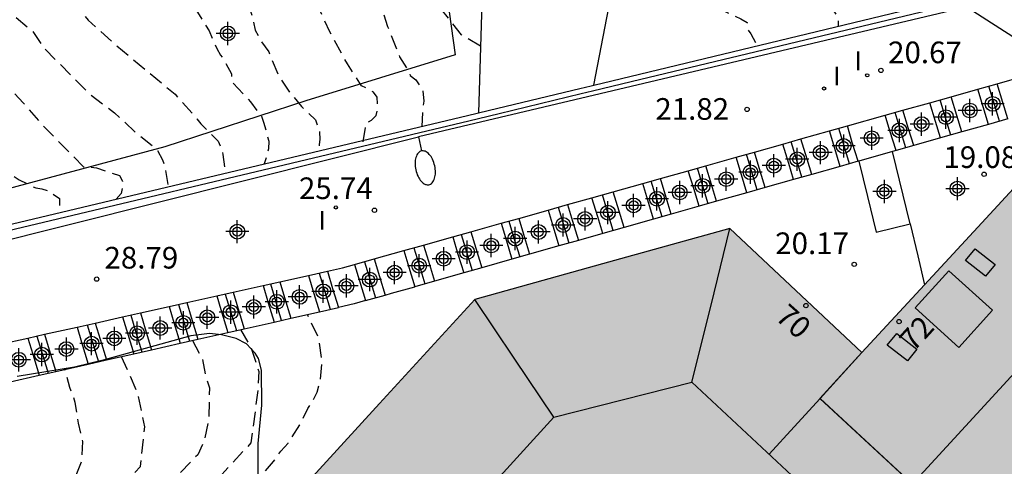
# Model space of a CAD drawing. Units: metres. Extents: x 585894 to 586247, y 4796789 to 4797041.
# Drawn here: x 585961 to 585995, y 4796818 to 4796834 of the extents above; entities that cross this region are included whole.
import ezdxf
from ezdxf.enums import TextEntityAlignment as Align

# ---------------------------------------------------------------- set-up
doc = ezdxf.new("R2010")
doc.units = ezdxf.units.M
doc.header["$MEASUREMENT"] = 0
doc.linetypes.add('TRAZOS_NORMALES', pattern=[0.75, 0.5, -0.25])
for name, color, linetype in [('020194', 31, 'TRAZOS_NORMALES'), ('020195', 30, 'TRAZOS_NORMALES'), ('020204', 9, 'Continuous'), ('020308', 9, 'Continuous'), ('060117', 9, 'Continuous'), ('060141', 9, 'Continuous'), ('070104', 3, 'Continuous'), ('070105', 6, 'Continuous'), ('080106', 1, 'Continuous'), ('080107', 9, 'Continuous'), ('080109', 9, 'Continuous'), ('080110', 9, 'Continuous'), ('080118', 9, 'Continuous'), ('080202', 9, 'Continuous'), ('080308', 9, 'Continuous'), ('100106', 63, 'Continuous'), ('220104', 9, 'Continuous'), ('250202', 9, 'Continuous'), ('270204', 9, 'Continuous'), ('270304', 9, 'Continuous'), ('990501', 21, 'Continuous'), ('Centroides', 1, 'Continuous')]:
    doc.layers.add(name, color=color, linetype=linetype)
doc.layers.add('080111', color=7, linetype='Continuous', lineweight=30)
doc.styles.add('ARIAL', font='arial.ttf', dxfattribs={"height": 1})
doc.styles.add('ARIALI', font='ariali.ttf', dxfattribs={"height": 1})
doc.styles.add('ROMANS', font='romans__.ttf', dxfattribs={"height": 1})
doc.styles.get("Standard").update_dxf_attribs({"font": 'arial.ttf'})

# ---------------------------------------------------------------- blocks, each defined once
blk = doc.blocks.new('Centroide')
for points in [[(0, -0.402), (0, 0.402)], [(0.402, 0), (-0.402, 0)]]:
    blk.add_lwpolyline(points)
for radius in [0.256, 0.159]:
    blk.add_circle((0, 0), radius)
blk = doc.blocks.new('COTAPU')
blk.add_circle((0, 0), 0.075)
blk = doc.blocks.new('REIND')
blk.add_circle((0, 0), 0.055)
blk = doc.blocks.new('BloquePortal')
blk.add_circle((0, 0), 0.075)
at = {"flags": 5}
blk.add_attdef('INDICE', text='', height=0.75, dxfattribs=at).set_placement((0, 0), align=Align.MIDDLE_CENTER)
blk = doc.blocks.new('FAREDI')
blk.add_line((0, 0), (0.5, 0))
blk.add_lwpolyline([(0.5, 0, 0.159986), (0.538, -0.117, 0.106322), (0.675, -0.238, 0.071006), (0.858, -0.309, 0.057309), (1.099, -0.337, 0.057309), (1.339, -0.309, 0.071006), (1.522, -0.238, 0.106322), (1.659, -0.117, 0.159986), (1.697, 0, 0.159986), (1.659, 0.117, 0.106322), (1.522, 0.238, 0.071006), (1.339, 0.309, 0.057309), (1.099, 0.337, 0.057309), (0.858, 0.309, 0.071006), (0.675, 0.238, 0.106322), (0.538, 0.117, 0.159986)], format="xyb", close=True)

msp = doc.modelspace()

# ---------------------------------------------------------------- hatches: boundary and pattern name
at = {"layer": '990501'}
msp.add_hatch(color=256, dxfattribs=at).paths.add_polyline_path([(585994.801, 4796814.995), (586004.713, 4796825.433), (585998.252, 4796831.414), (585989.947, 4796822.424), (585985.378, 4796826.727), (585976.541, 4796824.266), (585969.928, 4796817.04), (585984.457, 4796803.647)], flags=0)

# ---------------------------------------------------------------- linework, layer by layer
at = {"layer": '020194', "flags": 128}
for points, elevation in [([(585976.735, 4796833.043), (585976.077, 4796833.431), (585975.377, 4796834.315), (585974.841, 4796835.323), (585974.469, 4796836.303), (585974.117, 4796837.471), (585974.069, 4796838.747), (585973.969, 4796839.135), (585974.025, 4796839.559), (585974.069, 4796839.755), (585974.157, 4796839.955), (585974.297, 4796840.107), (585974.365, 4796840.315), (585974.341, 4796840.535), (585974.268, 4796840.603), (585973.833, 4796840.818), (585973.403, 4796840.982), (585972.005, 4796841.174), (585971.543, 4796841.149), (585971.036, 4796841.329), (585969.09, 4796841.711), (585968.646, 4796841.848), (585965.974, 4796842.372), (585963.251, 4796843.085), (585960.149, 4796843.945), (585955.251, 4796845.152), (585953.823, 4796845.457), (585947.801, 4796847.242), (585943.581, 4796848.607), (585942.588, 4796848.875), (585941.253, 4796849.3), (585936.571, 4796850.517), (585931.727, 4796851.147), (585927.315, 4796851.126), (585923.482, 4796851.01), (585919.053, 4796851.184), (585915.235, 4796851.447), (585910.305, 4796851.705), (585906.056, 4796851.993), (585901.765, 4796851.938), (585899.772, 4796851.78), (585898.78, 4796851.743), (585894.951, 4796851.867), (585894.509, 4796851.912), (585894.111, 4796851.914)], 25.14), ([(585894.111, 4796851.28), (585894.976, 4796851.307), (585896.192, 4796851.313), (585898.564, 4796851.359), (585899.704, 4796851.453), (585900.776, 4796851.585), (585901.912, 4796851.691), (585902.972, 4796851.722), (585904.11, 4796851.722), (585905.119, 4796851.698), (585907.641, 4796851.588), (585908.753, 4796851.484), (585915.707, 4796851.145), (585918.955, 4796850.868), (585923.381, 4796850.715), (585927.289, 4796850.857), (585931.73, 4796850.844), (585932.196, 4796850.77), (585936.582, 4796850.242), (585937.521, 4796850.061), (585941.3, 4796849.021), (585951.812, 4796845.362), (585955.46, 4796844.51), (585956.461, 4796844.379), (585961.926, 4796842.998), (585964.212, 4796842.488), (585966.687, 4796841.862), (585968.542, 4796841.628), (585970.413, 4796841.155), (585970.877, 4796841.013), (585971.314, 4796840.833), (585972.01, 4796840.416), (585972.053, 4796840.287), (585972.033, 4796840.087), (585971.945, 4796839.895), (585971.825, 4796839.727), (585971.541, 4796839.399), (585971.513, 4796839.195), (585971.721, 4796838.827), (585971.781, 4796838.619), (585971.789, 4796838.491), (585971.889, 4796838.075), (585972.221, 4796836.927), (585972.373, 4796836.527), (585972.705, 4796835.923), (585973.141, 4796834.867), (585973.517, 4796833.723), (585973.933, 4796832.668), (585974.205, 4796832.236), (585974.301, 4796832.024), (585974.489, 4796831.876), (585974.725, 4796831.548), (585974.765, 4796831.132), (585974.733, 4796830.916), (585974.7, 4796830.261)], 25.64), ([(585972.673, 4796829.728), (585972.777, 4796830.38), (585972.953, 4796830.48), (585973.117, 4796830.64), (585973.173, 4796830.848), (585973.153, 4796831.28), (585973.021, 4796831.448), (585972.825, 4796831.568), (585972.613, 4796831.664), (585972.121, 4796832.428), (585971.513, 4796833.544), (585971.057, 4796834.532), (585970.629, 4796835.639), (585970.253, 4796836.723), (585969.781, 4796837.847), (585969.661, 4796838.075), (585969.621, 4796838.303), (585969.49, 4796838.477), (585969.349, 4796838.575), (585969.193, 4796838.727), (585969.085, 4796838.931), (585969.169, 4796839.347), (585969.341, 4796839.775), (585969.449, 4796839.947), (585969.5, 4796840.16), (585968.928, 4796840.771), (585968.039, 4796841.157), (585967.136, 4796841.389), (585965.744, 4796841.611), (585965.31, 4796841.714), (585963.944, 4796842.153), (585963.039, 4796842.315), (585955.636, 4796844.091), (585954.272, 4796844.329), (585953.81, 4796844.438), (585948.338, 4796846.083), (585947.813, 4796846.294), (585942.701, 4796848.08), (585937.038, 4796849.822), (585936.089, 4796850.018), (585932.163, 4796850.459), (585931.697, 4796850.529), (585927.257, 4796850.533), (585923.223, 4796850.437), (585921.284, 4796850.453), (585916.825, 4796850.784), (585915.255, 4796850.928), (585908.199, 4796851.297), (585903.231, 4796851.397), (585899.284, 4796851.068), (585894.111, 4796850.937)], 26.14), ([(585894.111, 4796850.618), (585895.344, 4796850.609), (585898.293, 4796850.661), (585903.106, 4796851.056), (585907.022, 4796851.064), (585908.925, 4796850.991), (585910.184, 4796850.972), (585915.219, 4796850.67), (585916.96, 4796850.491), (585921.406, 4796850.165), (585923.356, 4796850.152), (585927.226, 4796850.224), (585931.654, 4796850.187), (585933.088, 4796850.052), (585936.062, 4796849.712), (585937.482, 4796849.368), (585940.108, 4796848.538), (585944.294, 4796847.099), (585947.778, 4796845.825), (585951.982, 4796844.461), (585953.796, 4796844.033), (585955.813, 4796843.673), (585963.174, 4796841.697), (585963.646, 4796841.613), (585964.11, 4796841.494), (585964.562, 4796841.332), (585964.997, 4796841.144), (585965.408, 4796840.92), (585965.782, 4796840.651), (585966.049, 4796840.296), (585966.077, 4796839.477), (585965.97, 4796839.303), (585965.822, 4796839.135), (585965.698, 4796838.948), (585965.509, 4796838.576), (585965.509, 4796838.352), (585965.641, 4796838.168), (585965.837, 4796838.12), (585966.045, 4796838.096), (585966.249, 4796838.096), (585966.657, 4796838.052), (585966.817, 4796837.904), (585966.893, 4796837.74), (585967.057, 4796837.552), (585967.185, 4796837.352), (585967.977, 4796836.044), (585968.325, 4796835.416), (585968.525, 4796834.948), (585968.821, 4796834.08), (585968.925, 4796833.596), (585969.141, 4796833.204), (585969.397, 4796832.848), (585969.733, 4796832.016), (585970.125, 4796831.44), (585970.529, 4796830.948), (585971.017, 4796830.484), (585971.161, 4796830.064), (585971.165, 4796829.824), (585971.149, 4796829.624), (585971.089, 4796829.4)], 26.64), ([(585894.111, 4796849.922), (585896.84, 4796849.931), (585899.278, 4796850.031), (585907.204, 4796850.472), (585910.273, 4796850.484), (585913.266, 4796850.418), (585917.163, 4796849.932), (585920.062, 4796849.657), (585922.544, 4796849.579), (585927.163, 4796849.589), (585932.062, 4796849.502), (585934.01, 4796849.412), (585935.441, 4796849.181), (585937.372, 4796848.707), (585942.982, 4796846.614), (585944.341, 4796846.161), (585949.964, 4796844.109), (585953.768, 4796843.222), (585956.167, 4796842.836), (585957.262, 4796842.604), (585957.694, 4796842.424), (585958.274, 4796842.076), (585958.974, 4796841.496), (585959.134, 4796841.288), (585959.226, 4796841.056), (585959.618, 4796840.22), (585959.678, 4796839.972), (585959.734, 4796839.536), (585959.786, 4796839.34), (585959.866, 4796839.152), (585960.19, 4796838.06), (585960.406, 4796837.088), (585960.55, 4796836.936), (585960.718, 4796836.796), (585961.422, 4796836.064), (585963.137, 4796833.944), (585964.025, 4796833.144), (585966.149, 4796831.38), (585966.905, 4796830.528), (585967.041, 4796830.352), (585967.641, 4796829.752), (585967.749, 4796829.512), (585967.809, 4796829.292), (585967.884, 4796828.637)], 27.64), ([(585984.655, 4796840.43), (585984.611, 4796839.717), (585984.648, 4796838.753), (585984.747, 4796837.888), (585984.772, 4796837.554), (585984.768, 4796837.26), (585984.797, 4796837.035), (585984.861, 4796836.815), (585984.929, 4796836.673), (585985.317, 4796836.287), (585985.509, 4796836.199), (585985.885, 4796835.939), (585986.101, 4796835.827), (585986.469, 4796835.559), (585987.861, 4796835.175), (585988.049, 4796835.091), (585988.229, 4796834.987), (585988.733, 4796834.603), (585989.125, 4796834.039), (585989.125, 4796833.731)], 22.64), ([(585958.281, 4796838.549), (585958.342, 4796838.292), (585958.974, 4796837.16), (585959.434, 4796836.584), (585959.606, 4796836.436), (585959.906, 4796836.12), (585959.994, 4796835.92), (585960.066, 4796835.704), (585960.158, 4796835.252), (585960.294, 4796834.368), (585960.438, 4796834.204), (585961.214, 4796833.556), (585961.649, 4796832.936), (585963.173, 4796831.4), (585964.057, 4796830.728), (585964.805, 4796830.036), (585965.501, 4796829.492), (585965.717, 4796829.1), (585965.793, 4796828.876), (585965.913, 4796828.168)], 28.14), ([(585981.744, 4796837.325), (585982.113, 4796836.703), (585982.557, 4796835.875), (585983.405, 4796834.939), (585983.601, 4796834.807), (585983.793, 4796834.711), (585984.017, 4796834.627), (585985.165, 4796834.263), (585985.753, 4796833.991), (585985.973, 4796833.867), (585985.985, 4796833.639), (585986.097, 4796833.471), (585986.319, 4796833.057)], 23.14), ([(585957.628, 4796835.037), (585957.982, 4796834.996), (585958.398, 4796834.916), (585958.806, 4796834.796), (585959.006, 4796834.672), (585959.494, 4796834.2), (585959.726, 4796833.796), (585959.814, 4796832.656), (585960.006, 4796832.028), (585960.889, 4796831.08), (585961.549, 4796830.316), (585962.977, 4796828.864), (585963.201, 4796828.856), (585963.429, 4796828.82), (585964.221, 4796828.56), (585964.329, 4796828.368), (585964.337, 4796828.16), (585964.285, 4796827.94), (585964.116, 4796827.739)], 28.64), ([(585957.397, 4796833.836), (585957.982, 4796833.6), (585958.766, 4796833.236), (585959.062, 4796832.968), (585959.282, 4796832.616), (585959.45, 4796832.228), (585959.478, 4796832.028), (585959.478, 4796831.816), (585959.514, 4796831.316), (585959.629, 4796830.42), (585959.749, 4796829.756), (585960.205, 4796828.804), (585960.369, 4796828.66), (585960.745, 4796828.412), (585961.325, 4796828.128), (585961.533, 4796828.092), (585961.765, 4796828.02), (585962.149, 4796827.764), (585962.149, 4796827.271)], 29.14), ([(585920.387, 4796790.075), (585923.305, 4796792.873), (585923.627, 4796793.216), (585929.29, 4796800.259), (585929.993, 4796800.915), (585930.798, 4796801.48), (585931.216, 4796801.708), (585931.639, 4796801.893), (585932.081, 4796802.042), (585933.031, 4796802.227), (585935.477, 4796802.293), (585936.915, 4796802.3), (585940.834, 4796802.588), (585942.277, 4796802.705), (585948.175, 4796803.438), (585952.568, 4796804.329), (585953.044, 4796804.464), (585957.737, 4796806.182), (585958.181, 4796806.387), (585959.024, 4796806.862), (585961.757, 4796808.964), (585962.08, 4796809.294), (585963.602, 4796811.248), (585966.261, 4796814.873), (585966.506, 4796815.188), (585966.94, 4796815.69), (585967.792, 4796816.48), (585967.988, 4796816.622), (585968.172, 4796816.788), (585968.336, 4796816.982), (585968.46, 4796817.192), (585969.162, 4796818.176), (585969.565, 4796818.642), (585969.813, 4796819.002), (585970.073, 4796819.287), (585970.476, 4796819.913), (585970.749, 4796820.483), (585970.922, 4796820.731), (585971.071, 4796821.053), (585971.195, 4796821.5), (585971.244, 4796822.157), (585971.12, 4796822.95), (585970.737, 4796823.744)], 26.64), ([(585966.752, 4796822.841), (585967.093, 4796822.206), (585967.217, 4796821.574), (585967.341, 4796821.202), (585967.316, 4796820.148), (585967.18, 4796819.429), (585966.944, 4796818.884), (585961.631, 4796813.515), (585960.063, 4796812.305), (585958.01, 4796810.94), (585956.688, 4796810.289), (585953.562, 4796808.81), (585952.172, 4796808.313), (585949.853, 4796807.543), (585945.021, 4796806.346), (585941.794, 4796805.211), (585939.864, 4796804.786), (585938.893, 4796804.667), (585934.935, 4796804.489), (585934.452, 4796804.449), (585933.986, 4796804.371), (585933.528, 4796804.252), (585931.703, 4796803.655), (585931.263, 4796803.449), (585930.842, 4796803.193), (585930.445, 4796802.902), (585928.947, 4796801.66), (585927.949, 4796800.661), (585924.361, 4796796.352), (585919.68, 4796791.158), (585918.517, 4796790.075)], 27.64), ([(585917.359, 4796790.075), (585919.262, 4796791.675), (585920.576, 4796792.945), (585922.552, 4796795.103), (585924.899, 4796797.82), (585928.846, 4796802.242), (585929.535, 4796802.916), (585931.095, 4796804.073), (585932.399, 4796804.801), (585932.827, 4796804.982), (585934.695, 4796805.524), (585936.099, 4796805.73), (585938.581, 4796805.927), (585940.007, 4796806.255), (585940.927, 4796806.537), (585944.083, 4796807.881), (585944.533, 4796808.038), (585949.808, 4796809.215), (585951.66, 4796809.666), (585955.376, 4796811.057), (585955.808, 4796811.273), (585960.564, 4796814.177), (585960.953, 4796814.469), (585964.956, 4796818.469), (585965.104, 4796819.845), (585964.881, 4796820.936), (585964.609, 4796821.593), (585964.288, 4796822.283)], 28.14), ([(585916.086, 4796790.075), (585919.696, 4796792.904), (585920.052, 4796793.246), (585923.042, 4796796.522), (585927.838, 4796801.886), (585929.18, 4796803.362), (585931.049, 4796804.869), (585932.259, 4796805.647), (585932.687, 4796805.875), (585934.547, 4796806.572), (585935.011, 4796806.686), (585937.911, 4796807.103), (585938.812, 4796807.344), (585939.726, 4796807.693), (585941.908, 4796808.868), (585943.676, 4796809.602), (585944.116, 4796809.733), (585945.033, 4796809.929), (585945.529, 4796809.988), (585949.433, 4796810.67), (585953.876, 4796811.97), (585955.66, 4796812.626), (585957.848, 4796813.703), (585959.042, 4796814.446), (585960.988, 4796815.969), (585962.149, 4796817.247), (585962.719, 4796818.177), (585962.93, 4796818.685), (585962.954, 4796819.342), (585962.806, 4796819.974), (585962.694, 4796820.693), (585962.508, 4796821.214), (585962.337, 4796821.841)], 28.64)]:
    msp.add_lwpolyline(points, dxfattribs=dict(at, elevation=elevation))
at = {"layer": '020195', "elevation": 27.14, "flags": 128}
for points in [[(585962.343, 4796840.586), (585962.55, 4796840.436), (585962.698, 4796840.272), (585962.738, 4796840.048), (585962.702, 4796839.808), (585962.478, 4796839.14), (585962.478, 4796838.928), (585962.59, 4796838.524), (585962.782, 4796838.092), (585963.526, 4796837.292), (585964.849, 4796836.244), (585965.085, 4796836.132), (585966.045, 4796835.288), (585966.745, 4796834.508), (585967.333, 4796833.568), (585967.601, 4796832.956), (585967.729, 4796832.728), (585967.869, 4796832.524), (585968.101, 4796832.08), (585968.125, 4796831.804), (585968.765, 4796831.116), (585969.141, 4796830.612), (585969.217, 4796830.412), (585969.397, 4796829.748), (585969.389, 4796829.488), (585969.337, 4796829.264), (585969.234, 4796828.959)], [(585968.413, 4796823.218), (585968.791, 4796822.578), (585969.051, 4796821.772), (585969.026, 4796821.152), (585968.778, 4796819.293), (585965.42, 4796815.639), (585964.499, 4796814.578), (585964.243, 4796814.224), (585963.935, 4796813.863), (585963.589, 4796813.515), (585963.299, 4796813.129), (585961.635, 4796811.387), (585961.279, 4796811.067), (585960.956, 4796810.718), (585960.596, 4796810.396), (585958.988, 4796809.233), (585957.326, 4796808.25), (585956.899, 4796808.048), (585952.811, 4796806.428), (585951.876, 4796806.115), (585947.578, 4796805.147), (585946.209, 4796804.893), (585945.768, 4796804.84), (585944.336, 4796804.499), (585943.92, 4796804.358), (585942.498, 4796804.032), (585940.552, 4796803.708), (585937.57, 4796803.45), (585935.617, 4796803.405), (585934.027, 4796803.306), (585933.594, 4796803.295), (585932.285, 4796803.03), (585931.836, 4796802.861), (585930.56, 4796802.153), (585929.825, 4796801.612), (585928.085, 4796799.839), (585925.91, 4796797.197), (585925.536, 4796796.717)]]:
    msp.add_lwpolyline(points, dxfattribs=at)
at = {"layer": '060117', "flags": 128}
for points in [[(585994.634, 4796831.738), (585995.599, 4796832.009)], [(585993.962, 4796831.549), (585994.634, 4796831.738)], [(585995.002, 4796830.519), (585994.832, 4796831.084), (585994.634, 4796831.738)], [(585992.303, 4796831.082), (585993.043, 4796831.29)], [(585993.043, 4796831.29), (585993.962, 4796831.549)], [(585993.414, 4796830.07), (585993.242, 4796830.64), (585993.043, 4796831.29)], [(585994.331, 4796830.329), (585994.145, 4796830.945), (585993.962, 4796831.549)], [(585991.371, 4796830.82), (585992.303, 4796831.082)], [(585992.673, 4796829.86), (585992.499, 4796830.434), (585992.303, 4796831.082)], [(585989.444, 4796830.278), (585990.759, 4796830.648)], [(585990.759, 4796830.648), (585991.371, 4796830.82)], [(585991.13, 4796829.423), (585990.921, 4796830.113), (585990.759, 4796830.648)], [(585991.742, 4796829.596), (585991.566, 4796830.178), (585991.371, 4796830.82)], [(585988.825, 4796830.104), (585989.444, 4796830.278)], [(585989.815, 4796829.051), (585989.616, 4796829.707), (585989.444, 4796830.278)], [(585994.331, 4796830.329), (585993.414, 4796830.07)], [(585995.002, 4796830.519), (585994.331, 4796830.329)], [(585987.838, 4796829.826), (585988.825, 4796830.104)], [(585989.197, 4796828.876), (585989.009, 4796829.497), (585988.825, 4796830.104)], [(585993.414, 4796830.07), (585992.673, 4796829.86)], [(585986.228, 4796829.373), (585987.209, 4796829.649)], [(585987.209, 4796829.649), (585987.838, 4796829.826)], [(585987.581, 4796828.419), (585987.413, 4796828.974), (585987.209, 4796829.649)], [(585988.21, 4796828.597), (585988.049, 4796829.129), (585987.838, 4796829.826)], [(585991.742, 4796829.596), (585991.13, 4796829.423)], [(585992.673, 4796829.86), (585991.742, 4796829.596)], [(585985.59, 4796829.193), (585986.228, 4796829.373)], [(585986.601, 4796828.142), (585986.427, 4796828.715), (585986.228, 4796829.373)], [(585991.012, 4796829.39), (585989.844, 4796829.059)], [(585991.13, 4796829.423), (585991.012, 4796829.39)], [(585991.624, 4796826.886), (585991.012, 4796829.39)], [(585983.933, 4796828.727), (585984.543, 4796828.899)], [(585984.543, 4796828.899), (585985.59, 4796829.193)], [(585984.916, 4796827.665), (585984.74, 4796828.245), (585984.543, 4796828.899)], [(585985.964, 4796827.961), (585985.777, 4796828.577), (585985.59, 4796829.193)], [(585989.815, 4796829.051), (585989.197, 4796828.876)], [(585989.844, 4796829.059), (585989.815, 4796829.051)], [(585989.844, 4796829.059), (585990.144, 4796827.83), (585990.445, 4796826.601), (585991.624, 4796826.886)], [(585982.966, 4796828.455), (585983.933, 4796828.727)], [(585984.307, 4796827.492), (585984.121, 4796828.105), (585983.933, 4796828.727)], [(585988.21, 4796828.597), (585987.581, 4796828.419)], [(585989.197, 4796828.876), (585988.21, 4796828.597)], [(585981.335, 4796827.996), (585982.357, 4796828.284)], [(585982.357, 4796828.284), (585982.966, 4796828.455)], [(585982.732, 4796827.047), (585982.533, 4796827.702), (585982.357, 4796828.284)], [(585983.34, 4796827.219), (585983.164, 4796827.798), (585982.966, 4796828.455)], [(585987.581, 4796828.419), (585986.601, 4796828.142)], [(585980.594, 4796827.788), (585981.335, 4796827.996)], [(585981.71, 4796826.757), (585981.538, 4796827.327), (585981.335, 4796827.996)], [(585985.964, 4796827.961), (585984.916, 4796827.665)], [(585986.601, 4796828.142), (585985.964, 4796827.961)], [(585979.075, 4796827.361), (585979.75, 4796827.551)], [(585979.75, 4796827.551), (585980.594, 4796827.788)], [(585979.75, 4796827.551), (585979.925, 4796826.972), (585980.125, 4796826.309)], [(585980.969, 4796826.548), (585980.795, 4796827.123), (585980.594, 4796827.788)], [(585984.916, 4796827.665), (585984.307, 4796827.492)], [(585978.058, 4796827.075), (585979.075, 4796827.361)], [(585979.075, 4796827.361), (585979.252, 4796826.777), (585979.451, 4796826.118)], [(585983.34, 4796827.219), (585982.732, 4796827.047)], [(585984.307, 4796827.492), (585983.34, 4796827.219)], [(585976.398, 4796826.608), (585977.448, 4796826.903)], [(585977.448, 4796826.903), (585978.058, 4796827.075)], [(585977.448, 4796826.903), (585977.63, 4796826.299), (585977.824, 4796825.658)], [(585978.058, 4796827.075), (585978.225, 4796826.522), (585978.434, 4796825.83)], [(585982.732, 4796827.047), (585981.71, 4796826.757)], [(585975.774, 4796826.432), (585976.398, 4796826.608)], [(585976.398, 4796826.608), (585976.569, 4796826.042), (585976.775, 4796825.361)], [(585980.969, 4796826.548), (585980.125, 4796826.309)], [(585981.71, 4796826.757), (585980.969, 4796826.548)], [(585974.762, 4796826.147), (585975.774, 4796826.432)], [(585975.774, 4796826.432), (585975.954, 4796825.837), (585976.152, 4796825.185)], [(585980.125, 4796826.309), (585979.451, 4796826.118)], [(585973.054, 4796825.667), (585974.077, 4796825.955)], [(585974.077, 4796825.955), (585974.762, 4796826.147)], [(585974.077, 4796825.955), (585974.249, 4796825.386), (585974.455, 4796824.704)], [(585974.762, 4796826.147), (585974.929, 4796825.594), (585975.139, 4796824.898)], [(585978.434, 4796825.83), (585977.824, 4796825.658)], [(585979.451, 4796826.118), (585978.434, 4796825.83)], [(585971.43, 4796825.24), (585971.952, 4796825.357), (585972.373, 4796825.475)], [(585972.373, 4796825.475), (585973.054, 4796825.667)], [(585972.373, 4796825.475), (585972.545, 4796824.906), (585972.752, 4796824.223)], [(585973.054, 4796825.667), (585973.239, 4796825.057), (585973.433, 4796824.415)], [(585977.824, 4796825.658), (585976.775, 4796825.361)], [(585970.773, 4796825.094), (585971.43, 4796825.24)], [(585971.43, 4796825.24), (585971.611, 4796824.643), (585971.81, 4796823.987)], [(585976.152, 4796825.185), (585975.139, 4796824.898)], [(585976.775, 4796825.361), (585976.152, 4796825.185)], [(585969.199, 4796824.743), (585969.781, 4796824.873)], [(585969.781, 4796824.873), (585970.773, 4796825.094)], [(585969.781, 4796824.873), (585969.945, 4796824.33), (585970.161, 4796823.613)], [(585970.773, 4796825.094), (585970.962, 4796824.469), (585971.153, 4796823.838)], [(585975.139, 4796824.898), (585974.455, 4796824.704)], [(585967.595, 4796824.385), (585968.165, 4796824.512)], [(585968.165, 4796824.512), (585969.199, 4796824.743)], [(585968.165, 4796824.512), (585968.329, 4796823.97), (585968.548, 4796823.248)], [(585969.199, 4796824.743), (585969.379, 4796824.147), (585969.58, 4796823.482)], [(585973.433, 4796824.415), (585973.651, 4796824.477), (585974.455, 4796824.704)], [(585965.946, 4796824.017), (585966.56, 4796824.154)], [(585966.56, 4796824.154), (585967.595, 4796824.385)], [(585966.56, 4796824.154), (585966.713, 4796823.65), (585966.945, 4796822.885)], [(585967.595, 4796824.385), (585967.737, 4796823.914), (585967.978, 4796823.119)], [(585972.752, 4796824.223), (585972.357, 4796824.111), (585971.81, 4796823.987)], [(585972.752, 4796824.223), (585973.433, 4796824.415)], [(585964.332, 4796823.657), (585964.948, 4796823.795)], [(585964.948, 4796823.795), (585965.946, 4796824.017)], [(585964.948, 4796823.795), (585965.113, 4796823.25), (585965.334, 4796822.52)], [(585965.946, 4796824.017), (585966.113, 4796823.466), (585966.331, 4796822.746)], [(585970.161, 4796823.613), (585971.153, 4796823.838)], [(585971.153, 4796823.838), (585971.81, 4796823.987)], [(585962.754, 4796823.305), (585963.383, 4796823.446)], [(585963.383, 4796823.446), (585964.332, 4796823.657)], [(585963.383, 4796823.446), (585963.553, 4796822.882), (585963.77, 4796822.166)], [(585964.332, 4796823.657), (585964.514, 4796823.056), (585964.718, 4796822.38)], [(585968.548, 4796823.248), (585969.58, 4796823.482)], [(585969.58, 4796823.482), (585970.161, 4796823.613)], [(585961.629, 4796823.055), (585962.754, 4796823.305)], [(585962.754, 4796823.305), (585962.913, 4796822.778), (585963.142, 4796822.023)], [(585966.945, 4796822.885), (585967.978, 4796823.119)], [(585967.978, 4796823.119), (585968.548, 4796823.248)], [(585960.048, 4796822.701), (585960.08, 4796822.709), (585961.054, 4796822.926)], [(585961.054, 4796822.926), (585961.629, 4796823.055)], [(585961.054, 4796822.926), (585961.225, 4796822.362), (585961.444, 4796821.639)], [(585961.629, 4796823.055), (585961.793, 4796822.514), (585962.019, 4796821.769)], [(585965.334, 4796822.52), (585966.331, 4796822.746)], [(585966.331, 4796822.746), (585966.945, 4796822.885)], [(585964.718, 4796822.38), (585965.334, 4796822.52)], [(585963.142, 4796822.023), (585963.77, 4796822.166)], [(585963.77, 4796822.166), (585964.718, 4796822.38)], [(585961.444, 4796821.639), (585962.019, 4796821.769)], [(585962.019, 4796821.769), (585963.142, 4796822.023)], [(585960.438, 4796821.411), (585961.444, 4796821.639)]]:
    msp.add_lwpolyline(points, dxfattribs=at)
at = {"layer": '060141', "flags": 128}
for points in [[(585994.716, 4796830.438), (585994.541, 4796831.02), (585994.348, 4796831.657)], [(585993.025, 4796829.959), (585992.855, 4796830.52), (585992.655, 4796831.181)], [(585991.468, 4796829.519), (585991.271, 4796830.168), (585991.097, 4796830.742)], [(585989.516, 4796828.966), (585989.329, 4796829.585), (585989.145, 4796830.193)], [(585987.867, 4796828.5), (585987.713, 4796829.009), (585987.495, 4796829.729)], [(585986.322, 4796828.062), (585986.137, 4796828.673), (585985.949, 4796829.294)], [(585984.626, 4796827.582), (585984.441, 4796828.193), (585984.252, 4796828.817)], [(585983.023, 4796827.129), (585982.841, 4796827.729), (585982.648, 4796828.365)], [(585981.331, 4796826.651), (585981.145, 4796827.266), (585980.956, 4796827.889)], [(585979.423, 4796827.459), (585979.593, 4796826.898), (585979.799, 4796826.217)], [(585977.716, 4796826.979), (585977.904, 4796826.357), (585978.092, 4796825.735)], [(585976.067, 4796826.515), (585976.248, 4796825.915), (585976.444, 4796825.268)], [(585974.425, 4796826.053), (585974.593, 4796825.498), (585974.803, 4796824.803)], [(585972.713, 4796825.571), (585972.907, 4796824.931), (585973.092, 4796824.319)], [(585971.142, 4796825.176), (585971.323, 4796824.579), (585971.521, 4796823.925)], [(585969.453, 4796824.8), (585969.617, 4796824.258), (585969.832, 4796823.548)], [(585967.891, 4796824.451), (585968.049, 4796823.93), (585968.274, 4796823.186)], [(585966.271, 4796824.09), (585966.409, 4796823.634), (585966.656, 4796822.819)], [(585964.618, 4796823.721), (585964.785, 4796823.17), (585965.005, 4796822.445)], [(585963.106, 4796823.384), (585963.265, 4796822.858), (585963.493, 4796822.103)], [(585961.365, 4796822.996), (585961.513, 4796822.506), (585961.754, 4796821.709)]]:
    msp.add_lwpolyline(points, dxfattribs=at)
at = {"layer": '070104', "flags": 128}
msp.add_lwpolyline([(585974.997, 4796838.881), (585975.861, 4796832.737), (585970.685, 4796831.146), (585965.797, 4796829.554), (585960.013, 4796828.01), (585960.182, 4796833.362), (585960.534, 4796837.458), (585964.446, 4796837.65), (585968.629, 4796838.113), (585973.197, 4796838.745), (585974.997, 4796838.881)], dxfattribs=at)
at = {"layer": '070105', "flags": 128}
for points in [[(586002.431, 4796836.562), (585999.923, 4796835.994), (585997.365, 4796835.529), (585991.97, 4796834.213), (585982.285, 4796831.887), (585980.616, 4796831.482), (585980.22, 4796831.386), (585977.377, 4796830.697), (585976.659, 4796830.526), (585976.329, 4796830.448), (585955.961, 4796825.595)], [(585980.657, 4796831.694), (585982.239, 4796832.077), (585991.924, 4796834.404), (585992.338, 4796834.505)], [(585976.666, 4796830.729), (585977.331, 4796830.888), (585980.174, 4796831.577), (585980.57, 4796831.673), (585980.657, 4796831.694)], [(585955.904, 4796825.783), (585976.284, 4796830.638), (585976.614, 4796830.717), (585976.666, 4796830.729)], [(585991.624, 4796826.886), (585991.881, 4796825.78), (585992.117, 4796824.774)]]:
    msp.add_lwpolyline(points, dxfattribs=at)
at = {"layer": '080106', "flags": 128}
for points in [[(585993.868, 4796826.017), (585994.564, 4796825.47), (585994.236, 4796825.065), (585993.54, 4796825.612), (585993.868, 4796826.017)], [(585994.476, 4796823.889), (585993.307, 4796822.599), (585991.796, 4796823.969), (585992.965, 4796825.259), (585994.476, 4796823.889)], [(585991.156, 4796823.089), (585991.852, 4796822.542), (585991.524, 4796822.137), (585990.828, 4796822.684), (585991.156, 4796823.089)], [(585986.731, 4796818.897), (585987.603, 4796819.849), (585988.499, 4796820.827)]]:
    msp.add_lwpolyline(points, dxfattribs=at)
at = {"layer": '080107', "flags": 128}
msp.add_lwpolyline([(585980.657, 4796831.694), (585982.333, 4796840.377), (585979.429, 4796841.009), (585978.509, 4796836.361), (585976.837, 4796836.433), (585976.666, 4796830.729)], dxfattribs=at).dxf.unprotected_set("ltscale", 0)
at = {"layer": '080109', "flags": 128}
for points in [[(585991.696, 4796817.868), (585996.55, 4796823.15), (586001.435, 4796828.467)], [(585984.061, 4796821.394), (585984.72, 4796824.061), (585985.378, 4796826.727)], [(585979.269, 4796820.186), (585977.905, 4796822.226), (585976.541, 4796824.266)], [(585979.269, 4796820.186), (585984.061, 4796821.394)], [(585984.061, 4796821.394), (585989.596, 4796816.218)], [(585976.821, 4796817.49), (585979.269, 4796820.186)]]:
    msp.add_lwpolyline(points, dxfattribs=at)
at = {"layer": '080110', "flags": 128}
msp.add_lwpolyline([(585994.801, 4796814.995), (585988.49, 4796820.836), (585989.947, 4796822.424)], dxfattribs=at)
at = {"layer": '080111', "flags": 128}
for points in [[(585998.228, 4796831.387), (585994.099, 4796826.919), (585992.117, 4796824.774)], [(585989.947, 4796822.424), (585987.663, 4796824.576), (585985.378, 4796826.727), (585980.96, 4796825.497), (585976.541, 4796824.266), (585973.234, 4796820.653), (585969.928, 4796817.04)], [(585992.117, 4796824.774), (585989.947, 4796822.424)]]:
    msp.add_lwpolyline(points, dxfattribs=at)
at = {"layer": '080118', "flags": 128}
msp.add_lwpolyline([(585989.947, 4796822.424), (585988.499, 4796820.827), (585994.801, 4796814.995)], dxfattribs=at)
at = {"layer": '100106', "color": 63, "flags": 128}
msp.add_lwpolyline([(585969.02, 4796816.341), (585969.028, 4796819.269), (585969.152, 4796820.597), (585969.148, 4796821.809), (585969.04, 4796822.217), (585968.928, 4796822.405), (585968.624, 4796822.721), (585968.268, 4796822.913), (585967.756, 4796823.041), (585967.344, 4796823.089), (585966.692, 4796823.001), (585963.664, 4796822.157), (585962.668, 4796821.917), (585960.68, 4796821.597)], dxfattribs=at)
at = {"layer": '220104', "flags": 128}
for points in [[(585998.238, 4796831.399), (585975.493, 4796846.004), (585961.358, 4796851.854)], [(586002.345, 4796836.487), (585974.581, 4796829.898)], [(585947.381, 4796823.069), (585974.581, 4796829.898)]]:
    msp.add_lwpolyline(points, dxfattribs=at)

# ---------------------------------------------------------------- block references
at = {"layer": '020204', "rotation": 359.9987685839998}
for p in [(585990.606, 4796832.202, 20.671), (585985.969, 4796830.851, 21.816), (585994.184, 4796828.601, 19.082), (585973.061, 4796827.356, 25.744), (585989.681, 4796825.481, 20.172), (585963.435, 4796824.967, 28.792)]:
    msp.add_blockref('COTAPU', p, dxfattribs=at)
at = {"layer": '080202', "rotation": 359.9987685839998}
for p in [(585988.009, 4796824.051), (585991.235, 4796823.496)]:
    msp.add_blockref('BloquePortal', p, dxfattribs=at)
at = {"layer": '250202', "rotation": 282.5123685650858}
msp.add_blockref('FAREDI', (585974.581, 4796829.898), dxfattribs=at)
at = {"layer": '270204', "rotation": 359.9987685839998}
for p in [(585990.133, 4796832.032, 20.83), (585988.639, 4796831.574, 21.199), (585971.72, 4796827.453, 26.228)]:
    msp.add_blockref('REIND', p, dxfattribs=at)
at = {"layer": 'Centroides', "rotation": 359.9987685839998}
for p in [(585967.978, 4796833.483), (585994.478, 4796831.042), (585992.858, 4796830.582), (585993.688, 4796830.812), (585992.018, 4796830.342), (585990.288, 4796829.852), (585991.248, 4796830.122), (585989.318, 4796829.582), (585988.518, 4796829.352), (585986.898, 4796828.902), (585987.708, 4796829.122), (585986.088, 4796828.672), (585984.428, 4796828.202), (585985.248, 4796828.432), (585983.638, 4796827.972), (585990.728, 4796828.002), (585993.257, 4796828.102), (585982.038, 4796827.522), (585982.848, 4796827.752), (585981.148, 4796827.273), (585979.598, 4796826.843), (585980.358, 4796827.053), (585968.308, 4796826.613), (585978.748, 4796826.603), (585977.108, 4796826.133), (585977.938, 4796826.373), (585976.268, 4796825.903), (585974.608, 4796825.433), (585975.458, 4796825.673), (585973.758, 4796825.193), (585972.088, 4796824.733), (585972.898, 4796824.953), (585971.288, 4796824.543), (585969.678, 4796824.183), (585970.468, 4796824.353), (585968.078, 4796823.823), (585968.878, 4796824.003), (585966.438, 4796823.453), (585967.268, 4796823.643), (585964.838, 4796823.093), (585965.638, 4796823.273), (585963.258, 4796822.733), (585964.048, 4796822.913), (585961.538, 4796822.353), (585962.388, 4796822.543), (585960.738, 4796822.173)]:
    msp.add_blockref('Centroide', p, dxfattribs=at)

# ---------------------------------------------------------------- texts
at = {"layer": '020308', "style": 'ARIAL'}
for s, p in [('20.67', (585990.856, 4796832.452)), ('21.82', (585982.791, 4796830.491)), ('19.08', (585992.773, 4796828.821)), ('25.74', (585970.444, 4796827.742)), ('20.17', (585986.945, 4796825.836)), ('28.79', (585963.705, 4796825.335))]:
    msp.add_text(s, height=0.75, rotation=359.9988, dxfattribs=at).set_placement(p)
at = {"layer": '080308', "style": 'ARIALI'}
for s, rotation, p in [('70', 318.3988, (585986.908, 4796823.602)), ('72', 47.6988, (585991.737, 4796822.422))]:
    msp.add_text(s, height=0.75, rotation=rotation, dxfattribs=at).set_placement(p)
at = {"layer": '270304', "style": 'ROMANS'}
for p in [(585989.69, 4796832.208), (585988.945, 4796831.68), (585971.12, 4796826.681)]:
    msp.add_text('I', height=0.65, rotation=359.9988, dxfattribs=at).set_placement(p)

doc.saveas('drawing.dxf')
